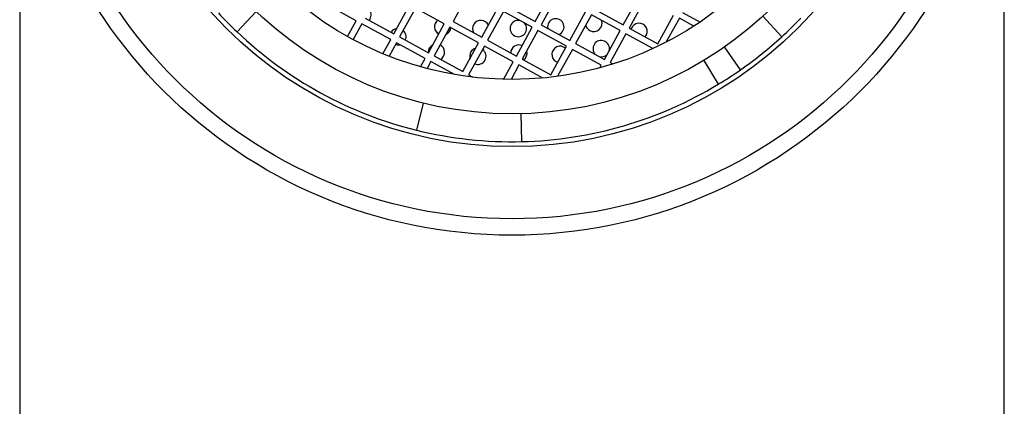
# Model space of a CAD drawing. Units: millimetres. Extents: x 3 to 2996, y 5 to 2995.
# Drawn here: x 1460 to 1490, y 2445 to 2457 of the extents above; entities that cross this region are included whole.
import ezdxf

# ---------------------------------------------------------------- set-up
doc = ezdxf.new("R2010")
doc.units = ezdxf.units.MM

msp = doc.modelspace()

# ---------------------------------------------------------------- linework, layer by layer
at = {"color": 7, "linetype": 'Continuous', "lineweight": 25}
for p, q in [((1459.728, 2465.605), (1459.728, 2284.605)), ((1489.728, 2284.605), (1489.728, 2465.605)), ((1473.412, 2458.002), (1472.931, 2457.125)), ((1475.437, 2457.12), (1475.918, 2457.997)), ((1476.093, 2457.901), (1475.613, 2457.024)), ((1469.978, 2457.147), (1469.101, 2457.628)), ((1471.127, 2456.746), (1471.607, 2457.623)), ((1474.56, 2457.601), (1475.437, 2457.12)), ((1478.119, 2457.019), (1478.599, 2457.896)), ((1478.775, 2457.8), (1478.294, 2456.923)), ((1466.35, 2456.806), (1466.936, 2457.422)), ((1471.783, 2457.527), (1471.302, 2456.65)), ((1472.66, 2457.046), (1471.783, 2457.527)), ((1473.808, 2456.645), (1474.289, 2457.522)), ((1474.464, 2457.426), (1473.984, 2456.549)), ((1475.341, 2456.945), (1474.464, 2457.426)), ((1476.49, 2456.544), (1476.97, 2457.421)), ((1477.146, 2457.324), (1476.665, 2456.447)), ((1478.022, 2456.844), (1477.146, 2457.324)), ((1477.242, 2457.5), (1478.119, 2457.019)), ((1479.171, 2456.442), (1479.652, 2457.319)), ((1479.923, 2457.399), (1480.457, 2457.106)), ((1469.714, 2456.665), (1469.978, 2457.147)), ((1470.154, 2457.051), (1469.89, 2456.569)), ((1471.031, 2456.57), (1470.154, 2457.051)), ((1470.25, 2457.226), (1471.127, 2456.746)), ((1472.179, 2456.169), (1472.66, 2457.046)), ((1472.931, 2457.125), (1473.808, 2456.645)), ((1475.613, 2457.024), (1476.49, 2456.544)), ((1479.827, 2457.223), (1479.429, 2456.497)), ((1480.268, 2456.982), (1479.827, 2457.223)), ((1482.374, 2457.285), (1482.949, 2456.659)), ((1472.835, 2456.95), (1472.355, 2456.073)), ((1473.712, 2456.469), (1472.835, 2456.95)), ((1474.86, 2456.068), (1475.341, 2456.945)), ((1475.516, 2456.849), (1475.036, 2455.972)), ((1476.393, 2456.368), (1475.516, 2456.849)), ((1477.542, 2455.967), (1478.022, 2456.844)), ((1478.198, 2456.748), (1477.717, 2455.871)), ((1479.02, 2456.297), (1478.198, 2456.748)), ((1478.294, 2456.923), (1479.171, 2456.442)), ((1470.795, 2456.14), (1471.031, 2456.57)), ((1471.206, 2456.474), (1470.981, 2456.064)), ((1471.015, 2456.579), (1471.023, 2456.557)), ((1472.083, 2455.994), (1471.206, 2456.474)), ((1471.302, 2456.65), (1472.179, 2456.169)), ((1473.231, 2455.592), (1473.712, 2456.469)), ((1473.786, 2456.657), (1473.816, 2456.66)), ((1473.984, 2456.549), (1474.86, 2456.068)), ((1476.665, 2456.447), (1477.542, 2455.967)), ((1473.887, 2456.373), (1473.407, 2455.496)), ((1474.764, 2455.893), (1473.887, 2456.373)), ((1475.913, 2455.491), (1476.393, 2456.368)), ((1476.569, 2456.272), (1476.118, 2455.45)), ((1477.446, 2455.791), (1476.569, 2456.272)), ((1481.691, 2455.649), (1481.204, 2456.345)), ((1471.944, 2455.74), (1472.083, 2455.994)), ((1472.258, 2455.898), (1472.143, 2455.687)), ((1472.971, 2455.507), (1472.258, 2455.898)), ((1472.355, 2456.073), (1473.231, 2455.592)), ((1474.472, 2455.358), (1474.764, 2455.893)), ((1475.036, 2455.972), (1475.913, 2455.491)), ((1476.072, 2455.898), (1476.124, 2455.877)), ((1477.717, 2455.871), (1477.799, 2455.826)), ((1480.572, 2455.934), (1481.012, 2455.207)), ((1474.94, 2455.796), (1474.698, 2455.355)), ((1475.666, 2455.398), (1474.94, 2455.796)), ((1477.401, 2455.71), (1477.446, 2455.791)), ((1473.407, 2455.496), (1473.538, 2455.425)), ((1472.022, 2454.634), (1471.818, 2453.809)), ((1475.026, 2453.459), (1475.005, 2454.309))]:
    msp.add_line(p, q, dxfattribs=at)
at = {"color": 7, "linetype": 'Continuous', "lineweight": 25, "flags": 128}
msp.add_lwpolyline([(1471.176, 2456.419), (1471.225, 2456.408), (1471.315, 2456.415)], dxfattribs=at)
at = {"color": 7, "linetype": 'Continuous', "lineweight": 25}
for radius in [15, 14.5, 12.3, 11.3, 10.25]:
    msp.add_circle((1474.728, 2465.605), radius, dxfattribs=at)
for centre, radius, start, end in [((1474.728, 2465.605), 12.15, 222.5809, 226.4046), ((1470.186, 2457.318), 0.25, 319.7729, 37.6971), ((1472.616, 2456.959), 0.25, 128.4731, 241.2753), ((1473.779, 2456.907), 0.25, 23.9687, 211.0049), ((1474.921, 2456.907), 0.25, 81.5165, 241.2753), ((1474.921, 2456.907), 0.25, 241.2753, 41.034), ((1476.063, 2456.958), 0.25, 292.0697, 190.4808), ((1477.222, 2457.062), 0.25, 190.6511, 241.2753), ((1477.222, 2457.062), 0.25, 241.2753, 21.9472), ((1478.598, 2456.82), 0.25, 318.3862, 164.1643), ((1474.728, 2465.605), 12.15, 312.5809, 316.4046), ((1474.728, 2465.605), 12.15, 226.4046, 256.1459), ((1471.252, 2456.656), 0.25, 99.0244, 147.1421), ((1471.252, 2456.656), 0.25, 335.4084, 50.4512), ((1472.616, 2456.959), 0.25, 293.0924, 354.0774), ((1472.426, 2456.182), 0.25, 118.6462, 182.7073), ((1472.426, 2456.182), 0.25, 299.8432, 63.6927), ((1474.938, 2456.158), 0.25, 67.0144, 178.9001), ((1477.446, 2456.294), 0.25, 346.6404, 225.7962), ((1474.728, 2465.605), 12.15, 304.9696, 312.5809), ((1473.687, 2456.062), 0.25, 105.306, 197.2446), ((1473.687, 2456.062), 0.25, 247.2999, 55.2506), ((1474.938, 2456.158), 0.25, 303.6505, 16.8483), ((1476.192, 2456.118), 0.25, 48.357, 241.2753), ((1477.446, 2456.294), 0.25, 256.7544, 315.9101), ((1474.728, 2465.605), 12.15, 301.1459, 304.9696), ((1474.728, 2465.605), 12.15, 271.4046, 301.1459), ((1474.728, 2465.605), 12.15, 256.1459, 271.4046)]:
    msp.add_arc(centre, radius, start, end, dxfattribs=at)

doc.saveas('drawing.dxf')
